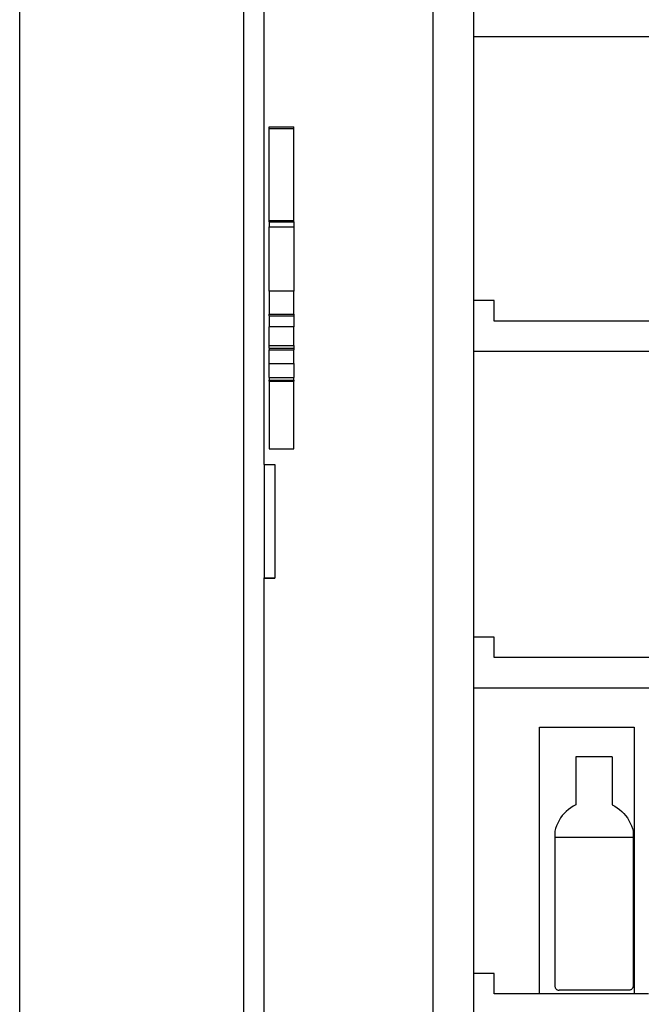
# Model space of a CAD drawing. Units: metres. Extents: x 3.1 to 15.2, y 4.8 to 11.3.
# Drawn here: x 9.7 to 10.3, y 6.9 to 7.8 of the extents above; entities that cross this region are included whole.
import ezdxf

# ---------------------------------------------------------------- set-up
doc = ezdxf.new("R2010")
doc.units = ezdxf.units.M
doc.layers.add('cut', color=6, linetype='Continuous', lineweight=30)
doc.layers.add('Edges', color=7, linetype='Continuous')

# ---------------------------------------------------------------- blocks, each defined once
blk = doc.blocks.new('Cosmetic Shop rs')
at = {"layer": 'cut'}
for p, q in [((-2.60533, -1.16181), (-2.60533, 2.23819)), ((-2.38533, -1.16181), (-2.38533, 1.83819)), ((-2.33608, 1.03845), (-2.36033, 1.03845)), ((-2.36033, 1.03845), (-2.36033, 1.01589)), ((-2.33608, 1.01589), (-2.33608, 1.03845)), ((-2.36033, 1.01427), (-2.36033, 1.01589)), ((-2.33608, 1.01589), (-2.33608, 1.01427)), ((-2.36033, 1.01427), (-2.36033, 1.00354)), ((-2.33608, 1.01427), (-2.33608, 1.00354)), ((-2.33608, 1.00354), (-2.36033, 1.00354)), ((-2.36033, 0.98533), (-2.36033, 1.00354)), ((-2.33608, 0.98533), (-2.33608, 1.00354)), ((-2.36033, 0.98533), (-2.33608, 0.98533)), ((-2.36033, 0.98277), (-2.36033, 0.98533)), ((-2.36033, 0.98277), (-2.36033, 0.98112)), ((-2.36033, 0.98085), (-2.36033, 0.98112)), ((-2.36033, 0.96748), (-2.36033, 0.98085)), ((-2.33608, 0.98533), (-2.33608, 0.98276)), ((-2.33608, 0.98276), (-2.33608, 0.98112)), ((-2.33608, 0.98112), (-2.33608, 0.98085)), ((-2.33608, 0.96748), (-2.33608, 0.98085)), ((-2.36033, 0.96748), (-2.33608, 0.96748))]:
    blk.add_line(p, q, dxfattribs=at)
at = {"layer": 'Edges'}
for p, q in [((-2.36533, 0.86849), (-2.36533, 1.83819)), ((-2.19936, -1.16181), (-2.19936, 1.47819)), ((-2.15936, 1.28819), (-2.15936, 1.43819)), ((-2.15936, 1.02924), (-2.15936, 1.28819)), ((-1.4897, 1.28819), (-2.15936, 1.28819)), ((-2.36033, 1.19841), (-2.36033, 1.19999)), ((-2.36033, 1.19999), (-2.33608, 1.19999)), ((-2.33608, 1.19841), (-2.33608, 1.19999)), ((-2.36033, 1.19841), (-2.33608, 1.19841)), ((-2.36033, 1.1078), (-2.36033, 1.19841)), ((-2.33608, 1.1078), (-2.33608, 1.19841)), ((-2.36033, 1.1078), (-2.33608, 1.1078)), ((-2.36033, 1.10672), (-2.36033, 1.1078)), ((-2.36033, 1.10672), (-2.33608, 1.10672)), ((-2.36033, 1.10659), (-2.36033, 1.10672)), ((-2.36033, 1.10659), (-2.33608, 1.10659)), ((-2.36033, 1.10659), (-2.36033, 1.1016)), ((-2.33608, 1.10672), (-2.33608, 1.1078)), ((-2.33608, 1.10659), (-2.33608, 1.10672)), ((-2.33608, 1.10659), (-2.33608, 1.1016)), ((-2.36033, 1.1016), (-2.33608, 1.1016)), ((-2.36033, 1.03845), (-2.36033, 1.1016)), ((-2.33608, 1.1016), (-2.33608, 1.03845)), ((-2.15936, 0.97924), (-2.15936, 1.02924)), ((-2.13936, 1.02924), (-2.15936, 1.02924)), ((-2.13936, 1.00924), (-2.13936, 1.02924)), ((-2.36033, 1.01589), (-2.33608, 1.01589)), ((-2.36033, 1.01427), (-2.33608, 1.01427)), ((-1.36458, 1.00924), (-2.13936, 1.00924)), ((-2.36033, 0.98277), (-2.33608, 0.98276)), ((-2.36033, 0.98112), (-2.33608, 0.98112)), ((-2.36033, 0.98085), (-2.33608, 0.98085)), ((-2.15936, 0.69898), (-2.15936, 0.97924)), ((-1.09936, 0.97924), (-2.15936, 0.97924)), ((-2.36033, 0.95386), (-2.36033, 0.96748)), ((-2.33608, 0.96748), (-2.33608, 0.95386)), ((-2.36033, 0.95386), (-2.33608, 0.95386)), ((-2.36033, 0.95386), (-2.36033, 0.95124)), ((-2.36033, 0.95124), (-2.33608, 0.95124)), ((-2.36033, 0.95019), (-2.36033, 0.95124)), ((-2.36033, 0.95019), (-2.33608, 0.95016)), ((-2.36033, 0.95019), (-2.36033, 0.88371)), ((-2.33608, 0.95124), (-2.33608, 0.95386)), ((-2.33608, 0.95124), (-2.33608, 0.95016)), ((-2.33608, 0.88369), (-2.33608, 0.95016)), ((-2.36033, 0.88371), (-2.33608, 0.88369)), ((-2.36533, 0.86849), (-2.35464, 0.86849)), ((-2.36533, 0.86849), (-2.36533, 0.75729)), ((-2.35464, 0.86849), (-2.35464, 0.75729)), ((-2.36533, 0.75687), (-2.36533, 0.75729)), ((-2.36533, 0.75729), (-2.35464, 0.75729)), ((-2.36533, 0.75687), (-2.35464, 0.75687)), ((-2.36533, -1.16181), (-2.36533, 0.75687)), ((-2.35464, 0.75729), (-2.35464, 0.75687)), ((-2.15936, 0.64898), (-2.15936, 0.69898)), ((-2.13936, 0.69898), (-2.15936, 0.69898)), ((-2.13936, 0.67898), (-2.13936, 0.69898)), ((-1.93611, 0.67898), (-2.13936, 0.67898)), ((-2.15936, 0.36872), (-2.15936, 0.64898)), ((-1.09936, 0.64898), (-2.15936, 0.64898)), ((-2.09491, 0.34872), (-2.09491, 0.61052)), ((-2.09491, 0.61052), (-2.00201, 0.61052)), ((-2.00201, 0.61052), (-2.00201, 0.34872)), ((-2.05933, 0.58151), (-2.05933, 0.53431)), ((-2.02333, 0.58151), (-2.05933, 0.58151)), ((-2.02333, 0.58151), (-2.02333, 0.53431)), ((-2.06182, 0.53295), (-2.06421, 0.53142)), ((-2.05933, 0.53431), (-2.06182, 0.53295)), ((-2.02333, 0.53431), (-2.02084, 0.53295)), ((-2.02084, 0.53295), (-2.01845, 0.53142)), ((-2.07244, 0.52365), (-2.07411, 0.52136)), ((-2.0706, 0.52581), (-2.07244, 0.52365)), ((-2.06861, 0.52784), (-2.0706, 0.52581)), ((-2.06648, 0.52971), (-2.06861, 0.52784)), ((-2.06421, 0.53142), (-2.06648, 0.52971)), ((-2.01845, 0.53142), (-2.01619, 0.52971)), ((-2.01619, 0.52971), (-2.01405, 0.52784)), ((-2.01405, 0.52784), (-2.01206, 0.52581)), ((-2.01206, 0.52581), (-2.01023, 0.52365)), ((-2.01023, 0.52365), (-2.00855, 0.52136)), ((-2.07806, 0.51383), (-2.079, 0.51115)), ((-2.07693, 0.51644), (-2.07806, 0.51383)), ((-2.07561, 0.51895), (-2.07693, 0.51644)), ((-2.07411, 0.52136), (-2.07561, 0.51895)), ((-2.00855, 0.52136), (-2.00705, 0.51895)), ((-2.00705, 0.51895), (-2.00573, 0.51644)), ((-2.00573, 0.51644), (-2.0046, 0.51383)), ((-2.0046, 0.51383), (-2.00367, 0.51115)), ((-2.079, 0.51115), (-2.07973, 0.50841)), ((-2.07973, 0.50841), (-2.07973, 0.50253)), ((-2.00367, 0.51115), (-2.00293, 0.50841)), ((-2.00293, 0.50841), (-2.00293, 0.50253)), ((-2.07973, 0.50253), (-2.07973, 0.35637)), ((-2.07973, 0.50253), (-2.00293, 0.50253)), ((-2.00293, 0.50253), (-2.00293, 0.35637)), ((-2.15936, 0.31872), (-2.15936, 0.36872)), ((-2.13936, 0.36872), (-2.15936, 0.36872)), ((-2.13936, 0.34872), (-2.13936, 0.36872)), ((-2.09491, 0.34872), (-2.13936, 0.34872)), ((-2.00201, 0.34872), (-2.09491, 0.34872)), ((-2.07973, 0.35637), (-2.0797, 0.35583)), ((-2.0797, 0.35583), (-2.07959, 0.3553)), ((-2.07959, 0.3553), (-2.07941, 0.35478)), ((-2.07941, 0.35478), (-2.07917, 0.35429)), ((-2.07917, 0.35429), (-2.07887, 0.35384)), ((-2.07887, 0.35384), (-2.07851, 0.35343)), ((-2.07851, 0.35343), (-2.0781, 0.35307)), ((-2.0781, 0.35307), (-2.07765, 0.35277)), ((-2.07765, 0.35277), (-2.07716, 0.35253)), ((-2.07716, 0.35253), (-2.07665, 0.35235)), ((-2.07665, 0.35235), (-2.07611, 0.35225)), ((-2.07611, 0.35225), (-2.07557, 0.35221)), ((-2.00709, 0.35221), (-2.07557, 0.35221)), ((-2.00655, 0.35225), (-2.00709, 0.35221)), ((-2.00602, 0.35235), (-2.00655, 0.35225)), ((-2.0055, 0.35253), (-2.00602, 0.35235)), ((-2.00501, 0.35277), (-2.0055, 0.35253)), ((-2.00456, 0.35307), (-2.00501, 0.35277)), ((-2.00415, 0.35343), (-2.00456, 0.35307)), ((-2.00379, 0.35384), (-2.00415, 0.35343)), ((-2.00349, 0.35429), (-2.00379, 0.35384)), ((-2.00325, 0.35478), (-2.00349, 0.35429)), ((-2.00307, 0.3553), (-2.00325, 0.35478)), ((-2.00297, 0.35583), (-2.00307, 0.3553)), ((-2.00293, 0.35637), (-2.00297, 0.35583)), ((-1.98771, 0.34872), (-2.00201, 0.34872))]:
    blk.add_line(p, q, dxfattribs=at)

msp = doc.modelspace()

# ---------------------------------------------------------------- block references
msp.add_blockref('Cosmetic Shop rs', (12.33039, 6.51963))

doc.saveas('drawing.dxf')
